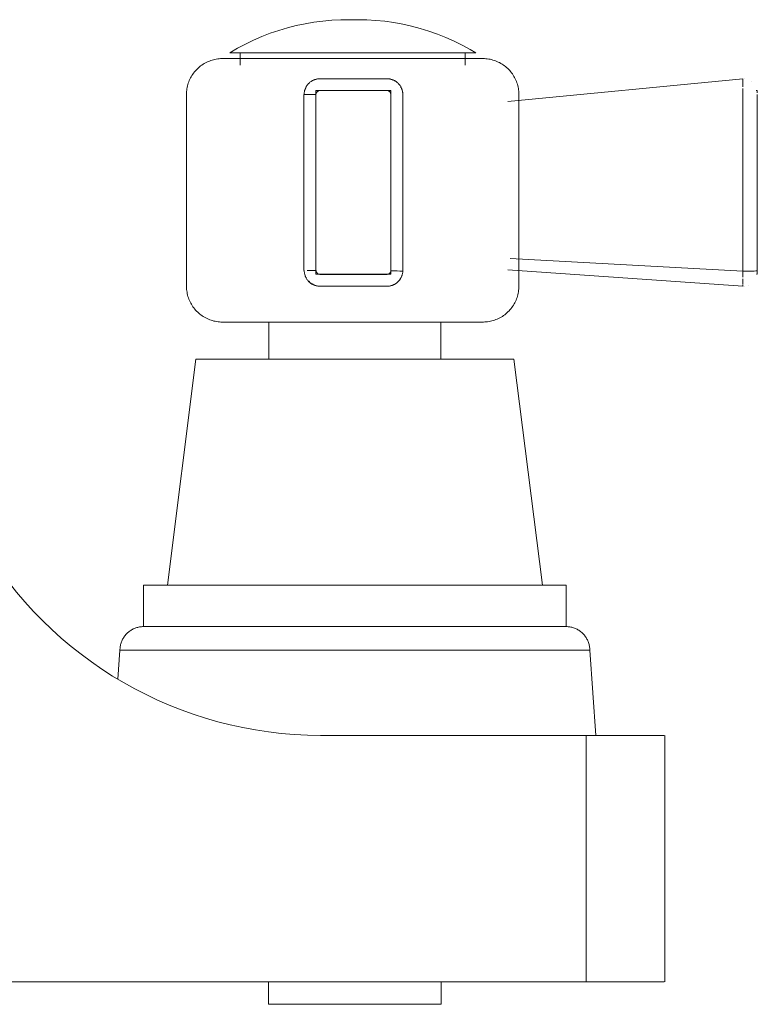
# Model space of a CAD drawing. Units: millimetres. Extents: x -13331 to -12497, y -19644 to 978.
# Drawn here: x -12556 to -12497, y 898 to 978 of the extents above; entities that cross this region are included whole.
import ezdxf

# ---------------------------------------------------------------- set-up
doc = ezdxf.new("R2010")
doc.units = ezdxf.units.MM
doc.layers.add('P-SANR-FIXT', color=6, linetype='Continuous', lineweight=18)

# ---------------------------------------------------------------- blocks, each defined once
blk = doc.blocks.new('01-1602-11 MEZCLADOR LAVAMANOS 4_ HELIX CRUZ - 01-1602-11-2724152-Vista frontal')
at = {"layer": 'P-SANR-FIXT'}
for p, q in [((846.564, 975.472), (849.478, 975.472)), ((847.427, 975.472), (847.427, 974.471)), ((849.478, 975.472), (866.537, 975.472)), ((865.674, 974.471), (865.674, 975.472)), ((859.339, 973.366), (853.891, 973.366)), ((859.827, 973.264), (859.827, 973.264)), ((888.221, 973.359), (869.159, 971.531)), ((888.23, 973.359), (888.221, 973.359)), ((888.34, 973.366), (888.332, 973.366)), ((888.962, 973.165), (888.968, 973.161)), ((843.056, 972.085), (843.056, 956.521)), ((852.583, 972.084), (852.583, 957.787)), ((852.588, 972.084), (852.583, 972.084)), ((852.583, 972.084), (853.544, 972.084)), ((853.545, 972.084), (853.545, 957.787)), ((853.547, 972.401), (853.547, 957.479)), ((859.653, 972.401), (853.547, 972.401)), ((859.337, 972.403), (853.889, 972.403)), ((859.653, 957.479), (859.653, 972.401)), ((859.655, 957.732), (859.655, 972.085)), ((860.62, 957.774), (860.62, 972.085)), ((870.046, 956.521), (870.046, 972.085)), ((888.219, 972.085), (888.219, 957.732)), ((888.228, 957.731), (888.228, 972.085)), ((889.323, 972.401), (889.389, 972.401)), ((889.399, 972.401), (889.389, 972.401)), ((889.389, 972.401), (889.389, 972.215)), ((889.389, 972.085), (889.389, 957.774)), ((889.391, 972.085), (889.391, 957.774)), ((889.391, 972.084), (889.403, 972.084)), ((889.4, 972.403), (889.392, 972.403)), ((889.399, 972.414), (889.4, 972.403)), ((869.34, 958.769), (888.219, 957.732)), ((852.851, 957.787), (853.032, 957.787)), ((853.046, 957.787), (853.545, 957.787)), ((853.547, 957.479), (859.653, 957.479)), ((853.89, 957.477), (859.346, 957.477)), ((859.927, 957.762), (859.656, 957.774)), ((860.172, 957.751), (859.927, 957.762)), ((860.376, 957.742), (860.172, 957.751)), ((860.523, 957.736), (860.376, 957.742)), ((860.605, 957.732), (860.523, 957.736)), ((860.62, 957.731), (860.605, 957.732)), ((860.615, 957.731), (860.62, 957.731)), ((888.221, 956.521), (869.159, 957.854)), ((889.389, 957.479), (889.345, 957.479)), ((889.389, 957.751), (889.389, 957.479)), ((889.389, 957.479), (889.399, 957.479)), ((889.392, 957.477), (889.4, 957.477)), ((888.721, 956.585), (888.71, 956.581)), ((853.892, 956.514), (859.347, 956.514)), ((888.221, 956.521), (888.23, 956.521)), ((888.25, 956.518), (888.238, 956.519)), ((888.332, 956.514), (888.34, 956.514)), ((849.739, 953.597), (849.739, 950.595)), ((863.715, 950.595), (863.715, 953.597)), ((843.825, 950.595), (841.502, 932.233)), ((869.629, 950.595), (843.825, 950.595)), ((871.952, 932.233), (869.629, 950.595)), ((839.573, 932.233), (839.573, 928.864)), ((873.881, 932.233), (839.573, 932.233)), ((873.881, 928.864), (873.881, 932.233)), ((873.881, 928.864), (839.573, 928.864)), ((837.653, 926.944), (837.489, 924.601)), ((875.801, 926.944), (837.653, 926.944)), ((876.285, 920.03), (875.801, 926.944)), ((875.517, 920.03), (853.941, 920.03)), ((878.793, 920.03), (875.517, 920.03)), ((875.517, 900), (875.517, 920.03)), ((881.85, 920.03), (878.793, 920.03)), ((881.889, 900), (881.889, 920.03)), ((875.517, 900), (827.844, 900)), ((849.727, 900), (849.727, 898.182)), ((863.727, 898.182), (863.727, 900)), ((878.793, 900), (875.517, 900)), ((881.85, 900), (878.793, 900)), ((856.727, 898.182), (849.727, 898.182)), ((863.727, 898.182), (856.727, 898.182))]:
    blk.add_line(p, q, dxfattribs=at)
at = {"layer": 'P-SANR-FIXT', "flags": 128}
for points in [[(846.564, 975.472), (847.197, 975.841), (847.845, 976.186), (848.505, 976.504), (849.178, 976.795), (849.862, 977.06), (850.556, 977.297), (851.259, 977.505), (851.969, 977.686), (852.687, 977.838), (853.409, 977.961), (854.137, 978.055), (854.867, 978.12), (855.599, 978.156), (856.128, 978.164)], [(856.251, 978.164), (856.239, 978.164), (856.228, 978.164), (856.217, 978.164), (856.207, 978.164), (856.198, 978.164), (856.189, 978.164), (856.18, 978.164), (856.172, 978.164), (856.165, 978.164), (856.158, 978.164), (856.152, 978.164), (856.147, 978.164), (856.142, 978.164), (856.138, 978.164), (856.135, 978.164), (856.132, 978.164), (856.13, 978.164), (856.128, 978.164), (856.128, 978.164), (856.128, 978.164)], [(856.128, 978.164), (856.128, 978.164), (856.129, 978.164), (856.131, 978.164), (856.133, 978.164), (856.136, 978.164), (856.14, 978.164), (856.144, 978.164), (856.149, 978.164), (856.155, 978.164), (856.161, 978.164), (856.168, 978.164), (856.175, 978.164), (856.183, 978.164), (856.192, 978.164), (856.201, 978.164), (856.211, 978.164), (856.222, 978.164), (856.233, 978.164), (856.244, 978.164), (856.256, 978.164), (856.268, 978.164), (856.281, 978.164), (856.294, 978.164), (856.308, 978.164), (856.322, 978.164), (856.337, 978.164), (856.351, 978.164), (856.366, 978.164), (856.382, 978.164), (856.397, 978.164), (856.413, 978.164), (856.429, 978.164), (856.446, 978.164), (856.462, 978.164), (856.479, 978.164), (856.496, 978.164), (856.512, 978.164), (856.529, 978.164), (856.546, 978.164), (856.563, 978.164), (856.58, 978.164), (856.597, 978.164), (856.614, 978.164), (856.63, 978.164), (856.647, 978.164), (856.663, 978.164), (856.68, 978.164), (856.696, 978.164), (856.711, 978.164), (856.727, 978.164), (856.742, 978.164), (856.757, 978.164), (856.772, 978.164), (856.786, 978.164), (856.8, 978.164), (856.813, 978.164), (856.827, 978.164), (856.839, 978.164), (856.851, 978.164)], [(856.974, 978.164), (856.974, 978.164), (856.973, 978.164), (856.971, 978.164), (856.969, 978.164), (856.966, 978.164), (856.962, 978.164), (856.958, 978.164), (856.953, 978.164), (856.947, 978.164), (856.941, 978.164), (856.934, 978.164), (856.926, 978.164), (856.918, 978.164), (856.909, 978.164), (856.9, 978.164), (856.89, 978.164), (856.88, 978.164), (856.869, 978.164), (856.858, 978.164), (856.846, 978.164), (856.833, 978.164), (856.821, 978.164), (856.807, 978.164), (856.794, 978.164), (856.78, 978.164), (856.765, 978.164), (856.75, 978.164), (856.735, 978.164), (856.72, 978.164), (856.704, 978.164), (856.688, 978.164), (856.672, 978.164), (856.656, 978.164), (856.639, 978.164), (856.623, 978.164), (856.606, 978.164), (856.589, 978.164), (856.572, 978.164), (856.555, 978.164), (856.538, 978.164), (856.522, 978.164), (856.505, 978.164), (856.488, 978.164), (856.471, 978.164), (856.455, 978.164), (856.438, 978.164), (856.422, 978.164), (856.406, 978.164), (856.39, 978.164), (856.375, 978.164), (856.359, 978.164), (856.344, 978.164), (856.33, 978.164), (856.316, 978.164), (856.302, 978.164), (856.288, 978.164), (856.275, 978.164), (856.263, 978.164), (856.251, 978.164)], [(856.851, 978.164), (856.862, 978.164), (856.874, 978.164), (856.884, 978.164), (856.894, 978.164), (856.904, 978.164), (856.913, 978.164), (856.922, 978.164), (856.929, 978.164), (856.937, 978.164), (856.943, 978.164), (856.949, 978.164), (856.955, 978.164), (856.96, 978.164), (856.964, 978.164), (856.967, 978.164), (856.97, 978.164), (856.972, 978.164), (856.973, 978.164), (856.974, 978.164), (856.974, 978.164)], [(856.974, 978.164), (857.707, 978.149), (858.439, 978.105), (859.169, 978.032), (859.895, 977.93), (860.616, 977.798), (861.332, 977.638), (862.04, 977.45), (862.741, 977.233), (863.432, 976.989), (864.113, 976.717), (864.782, 976.418), (865.439, 976.092), (866.083, 975.741), (866.537, 975.472)], [(843.056, 972.085), (843.058, 972.201), (843.065, 972.318), (843.077, 972.434), (843.093, 972.55), (843.114, 972.664), (843.14, 972.778), (843.17, 972.891), (843.204, 973.003), (843.243, 973.113), (843.286, 973.221), (843.334, 973.328), (843.386, 973.432), (843.442, 973.535), (843.502, 973.635), (843.566, 973.732), (843.633, 973.827), (843.705, 973.92), (843.78, 974.009), (843.859, 974.095), (843.941, 974.178), (844.026, 974.258), (844.115, 974.334), (844.206, 974.406), (844.3, 974.475), (844.397, 974.54), (844.497, 974.601), (844.599, 974.658), (844.703, 974.711), (844.809, 974.76), (844.917, 974.804), (845.026, 974.845), (845.137, 974.88), (845.25, 974.912), (845.363, 974.938), (845.478, 974.96), (845.593, 974.978), (845.709, 974.991), (845.826, 974.999), (845.943, 975.003), (845.974, 975.003)], [(849.061, 975.003), (848.768, 975.003), (848.488, 975.003), (848.22, 975.003), (847.966, 975.003), (847.726, 975.003), (847.5, 975.003), (847.289, 975.003), (847.092, 975.003), (846.91, 975.003), (846.744, 975.003), (846.593, 975.003), (846.459, 975.003), (846.34, 975.003), (846.238, 975.003), (846.152, 975.003), (846.083, 975.003), (846.031, 975.003), (845.996, 975.003), (845.977, 975.003), (845.974, 975.003)], [(845.974, 975.003), (845.983, 975.003), (846.008, 975.003), (846.05, 975.003), (846.109, 975.003), (846.185, 975.003), (846.277, 975.003), (846.386, 975.003), (846.511, 975.003), (846.652, 975.003), (846.809, 975.003), (846.981, 975.003), (847.169, 975.003), (847.372, 975.003), (847.59, 975.003), (847.821, 975.003), (848.067, 975.003), (848.327, 975.003), (848.599, 975.003), (848.884, 975.003), (848.956, 975.003)], [(867.128, 975.003), (867.119, 975.003), (867.094, 975.003), (867.052, 975.003), (866.993, 975.003), (866.917, 975.003), (866.824, 975.003), (866.716, 975.003), (866.591, 975.003), (866.45, 975.003), (866.293, 975.003), (866.12, 975.003), (865.932, 975.003), (865.73, 975.003), (865.512, 975.003), (865.28, 975.003), (865.034, 975.003), (864.775, 975.003), (864.503, 975.003), (864.217, 975.003), (863.92, 975.003), (863.61, 975.003), (863.29, 975.003), (862.958, 975.003), (862.617, 975.003), (862.265, 975.003), (861.905, 975.003), (861.536, 975.003), (861.159, 975.003), (860.775, 975.003), (860.383, 975.003), (859.986, 975.003), (859.583, 975.003), (859.176, 975.003), (858.764, 975.003), (858.349, 975.003), (857.93, 975.003), (857.51, 975.003), (857.088, 975.003), (856.665, 975.003), (856.242, 975.003), (855.819, 975.003), (855.398, 975.003), (854.979, 975.003), (854.562, 975.003), (854.148, 975.003), (853.738, 975.003), (853.332, 975.003), (852.932, 975.003), (852.537, 975.003), (852.149, 975.003), (851.768, 975.003), (851.395, 975.003), (851.03, 975.003), (850.673, 975.003), (850.326, 975.003), (849.989, 975.003), (849.663, 975.003), (849.347, 975.003), (849.061, 975.003)], [(864.145, 975.003), (864.334, 975.003), (864.614, 975.003), (864.881, 975.003), (865.135, 975.003), (865.375, 975.003), (865.602, 975.003), (865.813, 975.003), (866.01, 975.003), (866.192, 975.003), (866.358, 975.003), (866.508, 975.003), (866.643, 975.003), (866.762, 975.003), (866.864, 975.003), (866.949, 975.003), (867.018, 975.003), (867.071, 975.003), (867.106, 975.003), (867.125, 975.003), (867.128, 975.003)], [(867.128, 975.003), (867.244, 975), (867.361, 974.993), (867.477, 974.982), (867.593, 974.966), (867.707, 974.945), (867.821, 974.919), (867.934, 974.889), (868.046, 974.855), (868.156, 974.816), (868.264, 974.772), (868.371, 974.725), (868.475, 974.673), (868.578, 974.617), (868.678, 974.557), (868.775, 974.493), (868.87, 974.425), (868.963, 974.354), (869.052, 974.279), (869.138, 974.2), (869.221, 974.118), (869.301, 974.032), (869.377, 973.944), (869.449, 973.853), (869.518, 973.758), (869.583, 973.661), (869.644, 973.562), (869.701, 973.46), (869.754, 973.356), (869.803, 973.25), (869.847, 973.142), (869.888, 973.032), (869.923, 972.921), (869.954, 972.809), (869.981, 972.695), (870.003, 972.581), (870.021, 972.465), (870.034, 972.349), (870.042, 972.233), (870.046, 972.116), (870.046, 972.085)], [(853.891, 973.366), (853.84, 973.365), (853.788, 973.362), (853.737, 973.357), (853.687, 973.35), (853.636, 973.34), (853.586, 973.329), (853.537, 973.316), (853.487, 973.301), (853.439, 973.284), (853.391, 973.265), (853.345, 973.244), (853.299, 973.221), (853.254, 973.196), (853.21, 973.17), (853.167, 973.142), (853.125, 973.112), (853.084, 973.081), (853.045, 973.048), (853.007, 973.013), (852.971, 972.977), (852.936, 972.94), (852.902, 972.901), (852.871, 972.86), (852.84, 972.819), (852.812, 972.776), (852.785, 972.733), (852.76, 972.688), (852.737, 972.642), (852.715, 972.596), (852.696, 972.548), (852.678, 972.5), (852.662, 972.451), (852.649, 972.402), (852.637, 972.352), (852.627, 972.301), (852.619, 972.251), (852.614, 972.2), (852.61, 972.149), (852.608, 972.097), (852.608, 972.084)], [(860.62, 972.085), (860.619, 972.136), (860.616, 972.187), (860.611, 972.238), (860.604, 972.289), (860.595, 972.339), (860.583, 972.389), (860.57, 972.439), (860.555, 972.488), (860.538, 972.536), (860.519, 972.584), (860.498, 972.63), (860.475, 972.676), (860.451, 972.721), (860.424, 972.765), (860.396, 972.808), (860.366, 972.85), (860.335, 972.89), (860.302, 972.93), (860.268, 972.967), (860.231, 973.004), (860.194, 973.039), (860.155, 973.072), (860.115, 973.104), (860.074, 973.134), (860.031, 973.163), (859.987, 973.19), (859.943, 973.215), (859.897, 973.238), (859.85, 973.259), (859.803, 973.279), (859.755, 973.297), (859.706, 973.312), (859.657, 973.326), (859.607, 973.338), (859.557, 973.347), (859.506, 973.355), (859.455, 973.361), (859.404, 973.364), (859.353, 973.366), (859.339, 973.366)], [(852.619, 957.787), (852.62, 957.737), (852.623, 957.686), (852.628, 957.635), (852.635, 957.585), (852.644, 957.535), (852.655, 957.485), (852.668, 957.436), (852.683, 957.387), (852.7, 957.339), (852.719, 957.292), (852.74, 957.245), (852.762, 957.199), (852.787, 957.155), (852.813, 957.111), (852.841, 957.068), (852.871, 957.027), (852.902, 956.987), (852.935, 956.948), (852.969, 956.91), (853.005, 956.874), (853.042, 956.839), (853.081, 956.806), (853.12, 956.774), (853.162, 956.744), (853.204, 956.716), (853.247, 956.689), (853.292, 956.664), (853.337, 956.641), (853.383, 956.62), (853.431, 956.601), (853.478, 956.583), (853.527, 956.568), (853.576, 956.554), (853.626, 956.542), (853.676, 956.533), (853.726, 956.525), (853.776, 956.519), (853.827, 956.516), (853.878, 956.514), (853.892, 956.514)], [(859.347, 956.514), (859.398, 956.515), (859.449, 956.518), (859.5, 956.523), (859.55, 956.53), (859.6, 956.539), (859.65, 956.551), (859.699, 956.564), (859.748, 956.579), (859.796, 956.596), (859.843, 956.615), (859.89, 956.635), (859.936, 956.658), (859.98, 956.682), (860.024, 956.709), (860.067, 956.737), (860.108, 956.766), (860.148, 956.797), (860.187, 956.83), (860.225, 956.865), (860.261, 956.9), (860.296, 956.938), (860.329, 956.976), (860.361, 957.016), (860.391, 957.057), (860.419, 957.1), (860.446, 957.143), (860.471, 957.188), (860.494, 957.233), (860.515, 957.279), (860.535, 957.326), (860.552, 957.374), (860.568, 957.423), (860.581, 957.472), (860.593, 957.521), (860.603, 957.571), (860.61, 957.622), (860.616, 957.673), (860.62, 957.723), (860.62, 957.731)], [(845.974, 953.603), (845.857, 953.605), (845.741, 953.612), (845.625, 953.624), (845.509, 953.64), (845.394, 953.661), (845.28, 953.687), (845.168, 953.717), (845.056, 953.751), (844.946, 953.79), (844.838, 953.833), (844.731, 953.881), (844.627, 953.933), (844.524, 953.989), (844.424, 954.049), (844.326, 954.113), (844.231, 954.18), (844.139, 954.252), (844.05, 954.327), (843.964, 954.406), (843.881, 954.488), (843.801, 954.573), (843.725, 954.662), (843.652, 954.753), (843.584, 954.847), (843.519, 954.944), (843.457, 955.044), (843.4, 955.146), (843.347, 955.25), (843.299, 955.356), (843.254, 955.464), (843.214, 955.573), (843.178, 955.684), (843.147, 955.797), (843.121, 955.91), (843.098, 956.025), (843.081, 956.14), (843.068, 956.256), (843.06, 956.373), (843.056, 956.49), (843.056, 956.521)], [(870.046, 956.521), (870.043, 956.404), (870.036, 956.288), (870.025, 956.172), (870.008, 956.056), (869.988, 955.941), (869.962, 955.827), (869.932, 955.715), (869.898, 955.603), (869.859, 955.493), (869.815, 955.385), (869.768, 955.278), (869.716, 955.174), (869.66, 955.071), (869.6, 954.971), (869.536, 954.873), (869.468, 954.778), (869.397, 954.686), (869.321, 954.597), (869.243, 954.511), (869.161, 954.428), (869.075, 954.348), (868.987, 954.272), (868.895, 954.199), (868.801, 954.131), (868.704, 954.066), (868.605, 954.004), (868.503, 953.947), (868.399, 953.894), (868.293, 953.846), (868.185, 953.801), (868.075, 953.761), (867.964, 953.725), (867.852, 953.694), (867.738, 953.668), (867.624, 953.645), (867.508, 953.628), (867.392, 953.615), (867.276, 953.607), (867.159, 953.603), (867.128, 953.603)], [(849.061, 953.603), (848.868, 953.603), (848.583, 953.603), (848.312, 953.603), (848.053, 953.603), (847.808, 953.603), (847.577, 953.603), (847.36, 953.603), (847.158, 953.603), (846.971, 953.603), (846.8, 953.603), (846.644, 953.603), (846.503, 953.603), (846.379, 953.603), (846.272, 953.603), (846.18, 953.603), (846.105, 953.603), (846.047, 953.603), (846.006, 953.603), (845.982, 953.603), (845.974, 953.603)], [(845.974, 953.603), (845.983, 953.603), (846.008, 953.603), (846.05, 953.603), (846.109, 953.603), (846.185, 953.603), (846.277, 953.603), (846.386, 953.603), (846.511, 953.603), (846.652, 953.603), (846.809, 953.603), (846.981, 953.603), (847.169, 953.603), (847.372, 953.603), (847.59, 953.603), (847.821, 953.603), (848.067, 953.603), (848.327, 953.603), (848.599, 953.603), (848.884, 953.603), (849.061, 953.603)], [(849.061, 953.603), (849.365, 953.603), (849.681, 953.603), (850.008, 953.603), (850.346, 953.603), (850.693, 953.603), (851.05, 953.603), (851.416, 953.603), (851.79, 953.603), (852.171, 953.603), (852.56, 953.603), (852.955, 953.603), (853.355, 953.603), (853.761, 953.603), (854.171, 953.603), (854.585, 953.603), (855.002, 953.603), (855.422, 953.603), (855.843, 953.603), (856.266, 953.603), (856.689, 953.603), (857.112, 953.603), (857.534, 953.603), (857.954, 953.603), (858.372, 953.603), (858.787, 953.603), (859.199, 953.603), (859.606, 953.603), (860.009, 953.603), (860.406, 953.603), (860.797, 953.603), (861.181, 953.603), (861.557, 953.603), (861.926, 953.603), (862.286, 953.603), (862.637, 953.603), (862.978, 953.603), (863.308, 953.603), (863.628, 953.603), (863.937, 953.603), (864.234, 953.603), (864.518, 953.603), (864.79, 953.603), (865.049, 953.603), (865.294, 953.603), (865.525, 953.603), (865.741, 953.603), (865.943, 953.603), (866.13, 953.603), (866.302, 953.603), (866.458, 953.603), (866.598, 953.603), (866.722, 953.603), (866.83, 953.603), (866.922, 953.603), (866.996, 953.603), (867.054, 953.603), (867.096, 953.603), (867.12, 953.603), (867.128, 953.603)], [(867.128, 953.603), (867.119, 953.603), (867.094, 953.603), (867.052, 953.603), (866.993, 953.603), (866.917, 953.603), (866.824, 953.603), (866.716, 953.603), (866.591, 953.603), (866.45, 953.603), (866.293, 953.603), (866.12, 953.603), (865.932, 953.603), (865.73, 953.603), (865.512, 953.603), (865.28, 953.603), (865.034, 953.603), (864.775, 953.603), (864.503, 953.603), (864.217, 953.603), (864.041, 953.603)], [(837.653, 926.944), (837.655, 927.021), (837.659, 927.098), (837.667, 927.174), (837.678, 927.25), (837.691, 927.326), (837.708, 927.4), (837.728, 927.475), (837.75, 927.548), (837.776, 927.62), (837.805, 927.692), (837.836, 927.762), (837.87, 927.831), (837.907, 927.898), (837.946, 927.964), (837.988, 928.028), (838.033, 928.091), (838.08, 928.151), (838.129, 928.21), (838.181, 928.267), (838.235, 928.321), (838.291, 928.374), (838.35, 928.424), (838.41, 928.471), (838.472, 928.517), (838.536, 928.559), (838.601, 928.6), (838.668, 928.637), (838.736, 928.672), (838.806, 928.704), (838.877, 928.733), (838.949, 928.76), (839.022, 928.783), (839.096, 928.804), (839.171, 928.821), (839.246, 928.836), (839.322, 928.847), (839.399, 928.856), (839.475, 928.861), (839.552, 928.864), (839.573, 928.864)], [(873.881, 928.864), (873.867, 928.864), (873.826, 928.864), (873.758, 928.864), (873.662, 928.864), (873.539, 928.864), (873.39, 928.864), (873.213, 928.864), (873.01, 928.864), (872.782, 928.864), (872.527, 928.864), (872.247, 928.864), (871.943, 928.864), (871.614, 928.864), (871.261, 928.864), (870.885, 928.864), (870.486, 928.864), (870.066, 928.864), (869.624, 928.864), (869.161, 928.864), (868.678, 928.864), (868.177, 928.864), (867.657, 928.864), (867.119, 928.864), (866.565, 928.864), (865.995, 928.864), (865.411, 928.864), (864.812, 928.864), (864.201, 928.864), (863.577, 928.864), (862.943, 928.864), (862.299, 928.864), (861.645, 928.864), (860.984, 928.864), (860.316, 928.864), (859.643, 928.864), (858.964, 928.864), (858.282, 928.864), (857.598, 928.864), (856.912, 928.864), (856.226, 928.864), (855.541, 928.864), (854.857, 928.864), (854.177, 928.864), (853.501, 928.864), (852.829, 928.864), (852.165, 928.864), (851.507, 928.864), (850.858, 928.864), (850.218, 928.864), (849.588, 928.864), (848.97, 928.864), (848.365, 928.864), (847.772, 928.864), (847.194, 928.864), (846.632, 928.864), (846.085, 928.864), (845.556, 928.864), (845.044, 928.864), (844.551, 928.864), (844.078, 928.864), (843.624, 928.864), (843.192, 928.864), (842.781, 928.864), (842.393, 928.864), (842.028, 928.864), (841.686, 928.864), (841.368, 928.864), (841.075, 928.864), (840.807, 928.864), (840.564, 928.864), (840.347, 928.864), (840.156, 928.864), (839.992, 928.864), (839.855, 928.864), (839.744, 928.864), (839.661, 928.864), (839.605, 928.864), (839.577, 928.864), (839.573, 928.864)], [(839.573, 928.864), (839.586, 928.864), (839.628, 928.864), (839.696, 928.864), (839.792, 928.864), (839.915, 928.864), (840.064, 928.864), (840.241, 928.864), (840.444, 928.864), (840.672, 928.864), (840.927, 928.864), (841.207, 928.864), (841.427, 928.864)], [(872.039, 928.864), (872.086, 928.864), (872.379, 928.864), (872.647, 928.864), (872.89, 928.864), (873.107, 928.864), (873.298, 928.864), (873.462, 928.864), (873.599, 928.864), (873.71, 928.864), (873.793, 928.864), (873.849, 928.864), (873.877, 928.864), (873.881, 928.864)], [(873.881, 928.864), (873.958, 928.862), (874.035, 928.858), (874.111, 928.85), (874.187, 928.839), (874.263, 928.826), (874.338, 928.809), (874.412, 928.789), (874.485, 928.766), (874.557, 928.741), (874.629, 928.712), (874.699, 928.681), (874.768, 928.647), (874.835, 928.61), (874.901, 928.571), (874.965, 928.529), (875.028, 928.484), (875.088, 928.437), (875.147, 928.387), (875.204, 928.336), (875.258, 928.282), (875.311, 928.225), (875.361, 928.167), (875.409, 928.107), (875.454, 928.045), (875.497, 927.981), (875.537, 927.916), (875.574, 927.849), (875.609, 927.781), (875.641, 927.711), (875.67, 927.64), (875.697, 927.568), (875.72, 927.495), (875.741, 927.421), (875.758, 927.346), (875.773, 927.27), (875.784, 927.195), (875.793, 927.118), (875.798, 927.042), (875.801, 926.965), (875.801, 926.944)]]:
    blk.add_lwpolyline(points, dxfattribs=at)
at = {"layer": 'P-SANR-FIXT'}
blk.add_arc((853.941, 952.03), 32, 210.01106, 270, dxfattribs=at)
for centre, major_axis, ratio, start_param, end_param in [((853.891, 972.084), (0, 1.275), 0.999999, 0.261799, 0.558495), ((853.891, 972.084), (0, 1.278), 0.999999, 0.527549, 0.53849), ((859.339, 972.085), (0, 1.274), 0.999999, 5.724459, 6.021386), ((859.339, 972.085), (0, 1.276), 0.999999, 5.744439, 5.758197), ((859.339, 972.085), (0, 1.274), 0.999999, 4.974188, 5.235988), ((888.221, 972.085), (0, 1.274), 0.00153, 0.523599, 0.783407), ((888.221, 972.085), (0, 1.274), 0.00153, 0.785398, 1.047198), ((888.221, 972.085), (0, 1.274), 0.00153, 0.000147, 0.367847), ((888.23, 972.085), (0, 1.276), 0.00153, 0.538746, 1.037124), ((888.23, 972.085), (0, 1.276), 0.00153, 0.392699, 0.500183), ((853.891, 972.084), (0, 1.275), 0.999999, 1.173834, 1.308997), ((853.889, 972.084), (0, 0.319), 0.999999, 0, 1.570796), ((859.337, 972.085), (0, 0.318), 0.999999, 4.712389, 6.283185), ((888.221, 972.085), (0, 1.274), 0.00153, 1.173833, 1.570796), ((888.23, 972.085), (0, 1.276), 0.00153, 1.305657, 1.570796), ((853.892, 957.787), (0, 1.266), 0.999999, 1.832596, 2.094395), ((853.89, 957.787), (0, 0.31), 0.999999, 1.570796, 3.141593), ((859.346, 957.788), (0, 0.311), 0.999999, 3.141593, 4.66782), ((859.348, 957.788), (0, 1.267), 0.999999, 3.904707, 4.413449), ((888.221, 957.788), (0, 1.267), 0.00153, 1.615443, 2.001381), ((888.331, 957.779), (1.065, 0), 0.044554, 4.615249, 6.186934), ((888.23, 957.788), (0, 1.269), 0.00153, 1.615365, 1.873447), ((853.892, 957.787), (0, 1.269), 0.999999, 2.334976, 2.748894), ((853.892, 957.787), (0, 1.266), 0.999999, 2.335536, 2.879793), ((859.348, 957.788), (0, 1.267), 0.999999, 3.395964, 3.650335), ((859.348, 957.788), (0, 1.269), 0.999999, 3.52315, 3.529299), ((859.348, 957.788), (0, 1.269), 0.999999, 3.904707, 3.945384), ((888.221, 957.788), (0, 1.267), 0.00153, 2.124108, 2.378479), ((888.221, 957.788), (0, 1.267), 0.00153, 2.380577, 2.63285), ((888.221, 957.788), (0, 1.267), 0.00153, 2.784519, 3.141486), ((888.23, 957.788), (0, 1.269), 0.00153, 2.134155, 2.655585)]:
    blk.add_ellipse(centre, major_axis=major_axis, ratio=ratio, start_param=start_param, end_param=end_param, dxfattribs=at)

msp = doc.modelspace()

# ---------------------------------------------------------------- block references
at = {"layer": 'P-SANR-FIXT'}
msp.add_blockref('01-1602-11 MEZCLADOR LAVAMANOS 4_ HELIX CRUZ - 01-1602-11-2724152-Vista frontal', (-13385.944, 0), dxfattribs=at)

doc.saveas('drawing.dxf')
